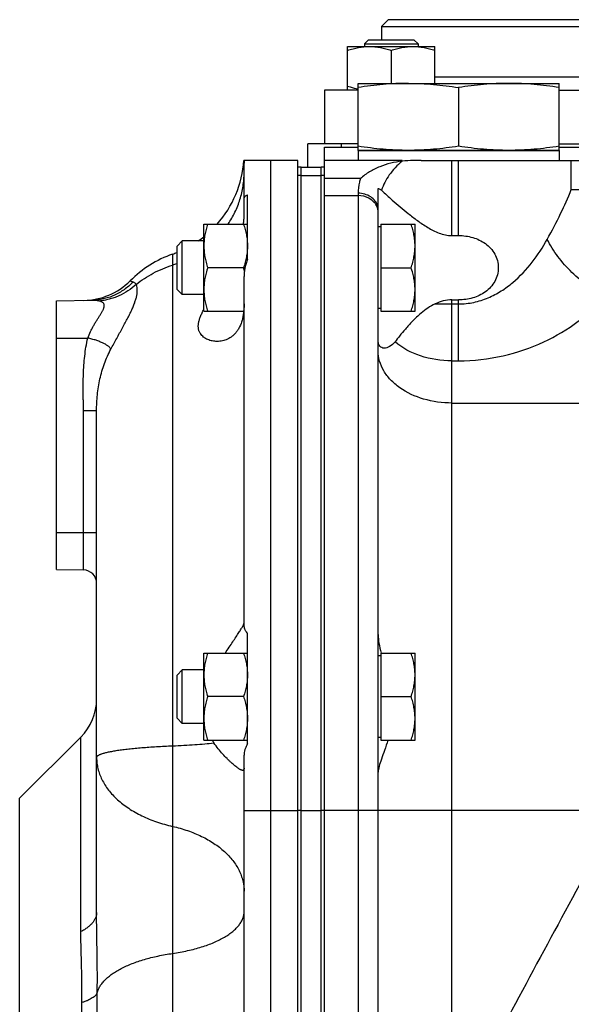
# Model space of a CAD drawing. Units: millimetres. Extents: x -797 to 1426, y -374 to 688.
# Drawn here: x 904 to 986, y 152 to 299 of the extents above; entities that cross this region are included whole.
import ezdxf

# ---------------------------------------------------------------- set-up
doc = ezdxf.new("R2010")
doc.units = ezdxf.units.MM
doc.header["$LTSCALE"] = 19.36
doc.linetypes.add('CENTER', pattern=[0.6, 0.375, -0.075, 0.075, -0.075])
doc.layers.get('0').update_dxf_attribs({"linetype": 'CONTINUOUS'})
doc.layers.add('3_ALL_AXES', color=7, linetype='CONTINUOUS')

msp = doc.modelspace()

# ---------------------------------------------------------------- linework, layer by layer
at = {"color": 7, "linetype": 'CONTINUOUS'}
for p, q in [((958.49, 298.63), (957.49, 297.63)), ((1019.49, 298.63), (958.49, 298.63)), ((957.49, 297.63), (1020.49, 297.63)), ((957.49, 297.63), (957.49, 295.63)), ((955.56, 295.63), (954.93, 295.01)), ((955.56, 295.63), (962.31, 295.63)), ((962.31, 295.63), (962.93, 295.01)), ((952.43, 294.63), (965.43, 294.63)), ((952.43, 288.13), (952.43, 294.63)), ((954.93, 295.01), (962.93, 295.01)), ((954.93, 295.01), (954.93, 294.63)), ((958.93, 294.05), (958.93, 289.13)), ((962.93, 295.01), (962.93, 294.63)), ((965.43, 289.13), (965.43, 294.63)), ((953.99, 288.13), (948.99, 288.13)), ((948.99, 288.13), (948.99, 280.13)), ((953.99, 289.13), (983.99, 289.13)), ((953.99, 279.13), (953.99, 289.13)), ((968.99, 288.51), (968.99, 279.75)), ((983.99, 279.13), (983.99, 289.13)), ((983.99, 288.13), (1028.99, 288.13)), ((953.99, 280.13), (948.99, 280.13)), ((948.99, 279.63), (953.99, 279.63)), ((948.99, 42.63), (948.99, 279.63)), ((951.49, 280.13), (951.49, 279.63)), ((953.99, 279.13), (983.99, 279.13)), ((983.99, 280.13), (1028.99, 280.13)), ((983.99, 279.63), (1028.99, 279.63)), ((944.99, 277.63), (936.95, 277.63)), ((936.99, 277.63), (936.99, 277.21)), ((944.99, 42.63), (944.99, 277.63)), ((945.49, 276.63), (948.49, 276.63)), ((948.49, 28.63), (948.49, 276.63)), ((960.56, 277.63), (948.99, 277.63)), ((963.39, 277.63), (1029.99, 277.63)), ((956.99, 43.13), (956.99, 273.45)), ((956.99, 270.28), (956.99, 270.3)), ((930.99, 268.13), (937.49, 268.13)), ((930.99, 255.13), (930.99, 268.13)), ((957.39, 267.73), (956.99, 267.73)), ((957.39, 268.13), (962.49, 268.13)), ((957.39, 268.13), (957.39, 255.13)), ((962.49, 255.13), (962.49, 268.13)), ((967.99, 266.43), (968.99, 266.43)), ((927.75, 265.63), (926.99, 264.86)), ((926.99, 258.4), (926.99, 264.86)), ((930.99, 265.63), (927.75, 265.63)), ((927.75, 257.63), (927.75, 265.63)), ((936.9, 261.63), (931.57, 261.63)), ((957.39, 261.63), (961.9, 261.63)), ((927.75, 257.63), (926.99, 258.4)), ((930.99, 257.63), (927.75, 257.63)), ((908.99, 256.67), (914.31, 256.76)), ((908.99, 216.6), (908.99, 256.67)), ((967.99, 256.83), (968.99, 256.83)), ((930.99, 255.13), (936.93, 255.13)), ((957.39, 255.53), (956.99, 255.53)), ((957.39, 255.13), (962.49, 255.13)), ((914.99, 165.44), (914.99, 240.26)), ((908.99, 216.6), (913.02, 216.53)), ((930.99, 204.13), (937.49, 204.13)), ((930.99, 191.13), (930.99, 204.13)), ((957.39, 203.73), (956.99, 203.73)), ((957.39, 204.13), (962.49, 204.13)), ((957.39, 204.13), (957.39, 191.13)), ((962.49, 191.13), (962.49, 204.13)), ((927.75, 201.63), (926.99, 200.86)), ((930.99, 201.63), (927.75, 201.63)), ((927.75, 193.63), (927.75, 201.63)), ((926.99, 194.4), (926.99, 200.86)), ((936.9, 197.63), (931.57, 197.63)), ((957.39, 197.63), (961.9, 197.63)), ((927.75, 193.63), (926.99, 194.4)), ((930.99, 193.63), (927.75, 193.63)), ((903.51, 182.47), (912.64, 191.6)), ((930.99, 191.13), (937.49, 191.13)), ((957.39, 191.53), (956.99, 191.53)), ((957.39, 191.13), (962.49, 191.13)), ((936.99, 128.13), (936.99, 180.63))]:
    msp.add_line(p, q, dxfattribs=at)
at = {"color": 9, "linetype": 'CONTINUOUS'}
for p, q in [((965.43, 290.13), (1012.54, 290.13)), ((940.99, 42.63), (940.99, 277.63)), ((967.99, 266.43), (967.99, 277.63)), ((968.99, 266.43), (968.99, 277.63)), ((985.8, 273.28), (985.8, 277.63)), ((945.49, 275.4), (948.49, 275.4)), ((954.34, 274.92), (948.99, 274.92)), ((985.8, 273.28), (995.14, 273.28)), ((948.99, 272.38), (953.99, 272.38)), ((953.99, 272.74), (953.99, 42.63)), ((926.32, 263.66), (926.32, 43.6)), ((965.49, 256.22), (968.99, 256.22)), ((967.99, 133.21), (967.99, 256.83)), ((968.99, 247.74), (968.99, 256.83)), ((908.99, 251.13), (913.66, 251.13)), ((967.99, 247.74), (968.99, 247.74)), ((967.99, 241.44), (998.04, 241.44)), ((914.99, 240.26), (913.02, 240.26)), ((913.02, 222.13), (913.02, 240.26)), ((908.99, 222.13), (914.99, 222.13)), ((913.02, 216.53), (913.02, 222.13)), ((912.64, 162.57), (912.64, 191.6)), ((936.99, 180.63), (944.99, 180.63)), ((945.49, 180.63), (948.49, 180.63)), ((992.29, 180.63), (948.99, 180.63))]:
    msp.add_line(p, q, dxfattribs=at)
at = {"color": 7, "linetype": 'CENTER'}
for p in [(948.99, 280.13), (946.49, 276.63)]:
    msp.add_line(p, (946.49, 280.13), dxfattribs=at)
at = {"color": 3, "linetype": 'CONTINUOUS'}
msp.add_line((945.49, 28.63), (945.49, 276.63), dxfattribs=at)
at = {"color": 7, "linetype": 'CONTINUOUS'}
for centre, radius, start, end in [((920.99, 278.74), 16, 318.4475, 356.0122), ((963.37, 219.5), 58.13, 89.9825, 90.5), ((920.99, 278.74), 16, 304.9594, 308.6826), ((931.99, 247.63), 17, 109.4712, 134.961), ((920.99, 278.74), 16, 289.4712, 292.0248), ((923.25, 257.08), 14.39, 16.5578, 18.4455), ((912.91, 266.74), 10, 271, 314.961), ((922.72, 259.86), 14.95, 341.5635, 342.0568), ((912.99, 214.53), 2, 0, 89), ((906.99, 197.26), 8, 315, 360)]:
    msp.add_arc(centre, radius, start, end, dxfattribs=at)
at = {"color": 9, "linetype": 'CONTINUOUS'}
for centre, radius, start, end in [((940.19, 277.21), 3.21, 172.4104, 179.9956), ((954.79, 269.87), 2.2, 21.6491, 28.561), ((954.87, 269.9), 2.12, 14.5389, 21.621), ((954.92, 270.27), 2.07, 7.3618, 14.5352), ((954.97, 270.28), 2.01, 0.0218, 7.3574), ((921.1, 278.18), 16.97, 287.9127, 290.2949)]:
    msp.add_arc(centre, radius, start, end, dxfattribs=at)
at = {"color": 7, "linetype": 'CONTINUOUS'}
for points, knots in [([(952.43, 294.05), (952.7, 294.14), (953.23, 294.3), (954.04, 294.49), (954.86, 294.6), (955.41, 294.63), (955.68, 294.63)], [0, 0, 0, 0, 0.251421, 0.501754, 0.751153, 1, 1, 1, 1]), ([(955.68, 294.63), (955.96, 294.63), (956.51, 294.6), (957.33, 294.49), (958.14, 294.3), (958.67, 294.14), (958.93, 294.05)], [0, 0, 0, 0, 0.248845, 0.498243, 0.748577, 1, 1, 1, 1]), ([(958.93, 294.05), (959.2, 294.14), (959.73, 294.3), (960.54, 294.49), (961.36, 294.6), (961.91, 294.63), (962.18, 294.63)], [0, 0, 0, 0, 0.251421, 0.501754, 0.751153, 1, 1, 1, 1]), ([(962.18, 294.63), (962.46, 294.63), (963.01, 294.6), (963.83, 294.49), (964.64, 294.3), (965.17, 294.14), (965.43, 294.05)], [0, 0, 0, 0, 0.248845, 0.498243, 0.748577, 1, 1, 1, 1]), ([(952.43, 288.71), (952.56, 288.67), (953.07, 288.51), (953.59, 288.37), (953.99, 288.3)], [0, 0, 0, 0, 0.250851, 1, 1, 1, 1]), ([(961.49, 289.13), (960.86, 289.13), (959.6, 289.1), (957.72, 288.98), (955.85, 288.78), (954.61, 288.6), (953.99, 288.51)], [0, 0, 0, 0, 0.249741, 0.499601, 0.749671, 1, 1, 1, 1]), ([(961.49, 289.13), (962.11, 289.13), (963.37, 289.1), (965.25, 288.98), (967.12, 288.78), (968.36, 288.6), (968.99, 288.51)], [0, 0, 0, 0, 0.249741, 0.499601, 0.749671, 1, 1, 1, 1]), ([(976.49, 289.13), (975.86, 289.13), (974.6, 289.1), (972.72, 288.98), (970.85, 288.78), (969.61, 288.6), (968.99, 288.51)], [0, 0, 0, 0, 0.249741, 0.499601, 0.749671, 1, 1, 1, 1]), ([(983.99, 288.51), (983.36, 288.6), (982.12, 288.78), (980.25, 288.98), (978.37, 289.1), (977.11, 289.13), (976.49, 289.13)], [0, 0, 0, 0, 0.250329, 0.500399, 0.750259, 1, 1, 1, 1]), ([(961.49, 279.13), (960.86, 279.13), (959.6, 279.16), (957.72, 279.28), (955.85, 279.48), (954.61, 279.66), (953.99, 279.75)], [0, 0, 0, 0, 0.249741, 0.499601, 0.749671, 1, 1, 1, 1]), ([(968.99, 279.75), (968.36, 279.66), (967.12, 279.48), (965.25, 279.28), (963.37, 279.16), (962.11, 279.13), (961.49, 279.13)], [0, 0, 0, 0, 0.250329, 0.500399, 0.750259, 1, 1, 1, 1]), ([(976.49, 279.13), (975.86, 279.13), (974.6, 279.16), (972.72, 279.28), (970.85, 279.48), (969.61, 279.66), (968.99, 279.75)], [0, 0, 0, 0, 0.249741, 0.499601, 0.749671, 1, 1, 1, 1]), ([(983.99, 279.75), (983.36, 279.66), (982.12, 279.48), (980.25, 279.28), (978.37, 279.16), (977.11, 279.13), (976.49, 279.13)], [0, 0, 0, 0, 0.250329, 0.500399, 0.750259, 1, 1, 1, 1]), ([(960.56, 277.51), (959.42, 277.38), (957.73, 276.99), (955.68, 275.98), (954.76, 275.3), (954.34, 274.92)], [0, 0, 0, 0, 0.502486, 0.749567, 1, 1, 1, 1]), ([(962.86, 277.63), (962.66, 277.63), (961.89, 277.61), (961.12, 277.58), (960.56, 277.51)], [0, 0, 0, 0, 0.266356, 1, 1, 1, 1]), ([(956.99, 273.45), (957.03, 273.43), (957.21, 273.37), (957.38, 273.27), (957.48, 273.18)], [0, 0, 0, 0, 0.273268, 1, 1, 1, 1]), ([(957.48, 273.18), (958.01, 272.69), (959.32, 271.52), (961.1, 270), (962.86, 268.63), (964.11, 267.77), (965.2, 267.16), (966.07, 266.77), (967.01, 266.5), (967.66, 266.43), (967.99, 266.43)], [0, 0, 0, 0, 0.171127, 0.41461, 0.552311, 0.696924, 0.771268, 0.846754, 0.923122, 1, 1, 1, 1]), ([(931.57, 268.13), (931.48, 267.87), (931.32, 267.34), (931.13, 266.53), (931.01, 265.71), (930.99, 265.16), (930.99, 264.88)], [0, 0, 0, 0, 0.251421, 0.501754, 0.751153, 1, 1, 1, 1]), ([(936.9, 268.13), (936.99, 267.87), (937.15, 267.34), (937.34, 266.53), (937.46, 265.71), (937.49, 265.16), (937.49, 264.88)], [0, 0, 0, 0, 0.251421, 0.501754, 0.751153, 1, 1, 1, 1]), ([(962.49, 264.88), (962.49, 265.16), (962.46, 265.71), (962.34, 266.53), (962.15, 267.34), (961.99, 267.87), (961.9, 268.13)], [0, 0, 0, 0, 0.248845, 0.498243, 0.748577, 1, 1, 1, 1]), ([(968.99, 266.43), (969.69, 266.43), (971.11, 266.24), (973.06, 265.34), (974.53, 263.75), (975.09, 261.63), (974.53, 259.51), (973.06, 257.92), (971.11, 257.02), (969.69, 256.83), (968.99, 256.83)], [0, 0, 0, 0, 0.126193, 0.250954, 0.374893, 0.5, 0.625107, 0.749046, 0.873807, 1, 1, 1, 1]), ([(930.99, 264.88), (930.99, 264.61), (931.01, 264.05), (931.13, 263.23), (931.32, 262.43), (931.48, 261.89), (931.57, 261.63)], [0, 0, 0, 0, 0.248845, 0.498243, 0.748577, 1, 1, 1, 1]), ([(937.49, 264.88), (937.49, 264.61), (937.46, 264.05), (937.34, 263.23), (937.15, 262.43), (936.99, 261.89), (936.9, 261.63)], [0, 0, 0, 0, 0.248845, 0.498243, 0.748577, 1, 1, 1, 1]), ([(961.9, 261.63), (961.99, 261.89), (962.15, 262.43), (962.34, 263.23), (962.46, 264.05), (962.49, 264.61), (962.49, 264.88)], [0, 0, 0, 0, 0.251421, 0.501754, 0.751153, 1, 1, 1, 1]), ([(931.57, 261.63), (931.48, 261.37), (931.32, 260.84), (931.13, 260.03), (931.01, 259.21), (930.99, 258.66), (930.99, 258.38)], [0, 0, 0, 0, 0.251421, 0.501754, 0.751153, 1, 1, 1, 1]), ([(962.49, 258.38), (962.49, 258.66), (962.46, 259.21), (962.34, 260.03), (962.15, 260.84), (961.99, 261.37), (961.9, 261.63)], [0, 0, 0, 0, 0.248845, 0.498243, 0.748577, 1, 1, 1, 1]), ([(930.99, 258.38), (930.99, 258.11), (931.01, 257.55), (931.13, 256.73), (931.32, 255.93), (931.48, 255.39), (931.57, 255.13)], [0, 0, 0, 0, 0.248845, 0.498243, 0.748577, 1, 1, 1, 1]), ([(961.9, 255.13), (961.99, 255.39), (962.15, 255.93), (962.34, 256.73), (962.46, 257.55), (962.49, 258.11), (962.49, 258.38)], [0, 0, 0, 0, 0.251421, 0.501754, 0.751153, 1, 1, 1, 1]), ([(965.49, 256.22), (964.73, 255.87), (963.54, 255.06), (962.12, 253.71), (961.08, 252.54), (960.23, 251.5), (959.72, 250.85), (959.5, 250.57)], [0, 0, 0, 0, 0.302883, 0.513915, 0.704412, 0.868355, 1, 1, 1, 1]), ([(967.99, 256.83), (967.55, 256.83), (966.69, 256.71), (965.88, 256.4), (965.49, 256.22)], [0, 0, 0, 0, 0.502797, 1, 1, 1, 1]), ([(957.89, 249.63), (957.77, 249.63), (957.52, 249.67), (957.21, 249.9), (957.02, 250.28), (956.99, 250.58), (956.99, 250.75)], [0, 0, 0, 0, 0.226965, 0.446182, 0.692614, 1, 1, 1, 1]), ([(959.5, 250.57), (959.27, 250.29), (958.8, 249.86), (958.17, 249.63), (957.89, 249.63)], [0, 0, 0, 0, 0.56203, 1, 1, 1, 1]), ([(956.99, 206.9), (956.99, 206.47), (957.09, 205.53), (957.3, 204.63), (957.43, 204.14)], [0, 0, 0, 0, 0.463956, 1, 1, 1, 1]), ([(931.57, 204.13), (931.48, 203.87), (931.32, 203.34), (931.13, 202.53), (931.01, 201.71), (930.99, 201.16), (930.99, 200.88)], [0, 0, 0, 0, 0.251421, 0.501754, 0.751153, 1, 1, 1, 1]), ([(936.9, 204.13), (936.99, 203.87), (937.15, 203.34), (937.34, 202.53), (937.46, 201.71), (937.49, 201.16), (937.49, 200.88)], [0, 0, 0, 0, 0.251421, 0.501754, 0.751153, 1, 1, 1, 1]), ([(962.49, 200.88), (962.49, 201.16), (962.46, 201.71), (962.34, 202.53), (962.15, 203.34), (961.99, 203.87), (961.9, 204.13)], [0, 0, 0, 0, 0.248845, 0.498243, 0.748577, 1, 1, 1, 1]), ([(930.99, 200.88), (930.99, 200.61), (931.01, 200.05), (931.13, 199.23), (931.32, 198.43), (931.48, 197.89), (931.57, 197.63)], [0, 0, 0, 0, 0.248845, 0.498243, 0.748577, 1, 1, 1, 1]), ([(937.49, 200.88), (937.49, 200.61), (937.46, 200.05), (937.34, 199.23), (937.15, 198.43), (936.99, 197.89), (936.9, 197.63)], [0, 0, 0, 0, 0.248845, 0.498243, 0.748577, 1, 1, 1, 1]), ([(961.9, 197.63), (961.99, 197.89), (962.15, 198.43), (962.34, 199.23), (962.46, 200.05), (962.49, 200.61), (962.49, 200.88)], [0, 0, 0, 0, 0.251421, 0.501754, 0.751153, 1, 1, 1, 1]), ([(931.57, 197.63), (931.48, 197.37), (931.32, 196.84), (931.13, 196.03), (931.01, 195.21), (930.99, 194.66), (930.99, 194.38)], [0, 0, 0, 0, 0.251421, 0.501754, 0.751153, 1, 1, 1, 1]), ([(936.9, 197.63), (936.99, 197.37), (937.15, 196.84), (937.34, 196.03), (937.46, 195.21), (937.49, 194.66), (937.49, 194.38)], [0, 0, 0, 0, 0.251421, 0.501754, 0.751153, 1, 1, 1, 1]), ([(962.49, 194.38), (962.49, 194.66), (962.46, 195.21), (962.34, 196.03), (962.15, 196.84), (961.99, 197.37), (961.9, 197.63)], [0, 0, 0, 0, 0.248845, 0.498243, 0.748577, 1, 1, 1, 1]), ([(930.99, 194.38), (930.99, 194.11), (931.01, 193.55), (931.13, 192.73), (931.32, 191.93), (931.48, 191.39), (931.57, 191.13)], [0, 0, 0, 0, 0.248845, 0.498243, 0.748577, 1, 1, 1, 1]), ([(937.49, 194.38), (937.49, 194.11), (937.46, 193.55), (937.34, 192.73), (937.15, 191.93), (936.99, 191.39), (936.9, 191.13)], [0, 0, 0, 0, 0.248845, 0.498243, 0.748577, 1, 1, 1, 1]), ([(961.9, 191.13), (961.99, 191.39), (962.15, 191.93), (962.34, 192.73), (962.46, 193.55), (962.49, 194.11), (962.49, 194.38)], [0, 0, 0, 0, 0.251421, 0.501754, 0.751153, 1, 1, 1, 1]), ([(958.45, 191.13), (958.29, 190.62), (957.97, 189.67), (957.49, 188.38), (957.17, 187.43), (957.02, 186.79), (956.99, 186.51), (956.99, 186.38)], [0, 0, 0, 0, 0.319921, 0.600579, 0.830831, 0.923506, 1, 1, 1, 1])]:
    msp.add_open_spline(points, degree=3, knots=knots, dxfattribs=at)
at = {"color": 9, "linetype": 'CONTINUOUS'}
for points, knots in [([(960.56, 277.51), (959.83, 276.92), (958.59, 275.6), (957.76, 273.99), (957.48, 273.18)], [0, 0, 0, 0, 0.521879, 1, 1, 1, 1]), ([(934.6, 268.13), (934.79, 268.42), (935.16, 269), (935.64, 269.91), (936.05, 270.85), (936.39, 271.82), (936.65, 272.8), (936.85, 273.8), (936.96, 274.81), (936.99, 275.48), (936.99, 275.82)], [0, 0, 0, 0, 0.1268, 0.252921, 0.378433, 0.503414, 0.627957, 0.752163, 0.876139, 1, 1, 1, 1]), ([(954.34, 274.92), (954.28, 274.74), (954.08, 274.03), (953.99, 273.29), (953.99, 272.74)], [0, 0, 0, 0, 0.254015, 1, 1, 1, 1]), ([(982.21, 265.86), (982.91, 267.13), (984.18, 269.56), (985.32, 272.07), (985.8, 273.28)], [0, 0, 0, 0, 0.524718, 1, 1, 1, 1]), ([(956.92, 270.79), (956.85, 271.07), (956.58, 271.62), (955.88, 272.25), (954.99, 272.65), (954.32, 272.74), (953.99, 272.74)], [0, 0, 0, 0, 0.228575, 0.472151, 0.731283, 1, 1, 1, 1]), ([(956.73, 270.92), (956.61, 271.14), (956.28, 271.55), (955.39, 272.18), (954.55, 272.38), (953.99, 272.38)], [0, 0, 0, 0, 0.232967, 0.479622, 1, 1, 1, 1]), ([(968.99, 256.22), (969.74, 256.22), (971.26, 256.38), (973.4, 257.07), (975.36, 258.1), (977.65, 259.8), (980.04, 262.35), (981.55, 264.68), (982.21, 265.86)], [0, 0, 0, 0, 0.132846, 0.263892, 0.392241, 0.517829, 0.761968, 1, 1, 1, 1]), ([(991.02, 257.38), (990.09, 257.81), (988.28, 258.86), (985.84, 260.87), (983.76, 263.21), (982.65, 264.97), (982.21, 265.86)], [0, 0, 0, 0, 0.246416, 0.502964, 0.757972, 1, 1, 1, 1]), ([(920.88, 259.14), (921.28, 259.46), (922.11, 260.05), (923.44, 260.84), (924.85, 261.5), (925.82, 261.87), (926.32, 262.03)], [0, 0, 0, 0, 0.24734, 0.496573, 0.747534, 1, 1, 1, 1]), ([(920.41, 259.48), (920.21, 259.27), (919.78, 258.87), (919.09, 258.34), (918.36, 257.87), (917.59, 257.48), (916.79, 257.17), (915.98, 256.95), (915.15, 256.8), (914.59, 256.76), (914.31, 256.76)], [0, 0, 0, 0, 0.128241, 0.255688, 0.382231, 0.507793, 0.632333, 0.755849, 0.878379, 1, 1, 1, 1]), ([(920.88, 259.14), (920.5, 258.79), (919.68, 258.14), (918.54, 257.51), (917.58, 257.13), (916.85, 256.9), (916.11, 256.74), (915.61, 256.68), (915.36, 256.66)], [0, 0, 0, 0, 0.253508, 0.505742, 0.630916, 0.755123, 0.878196, 1, 1, 1, 1]), ([(917.11, 249.48), (917.4, 250.02), (917.83, 250.82), (918.42, 251.88), (918.85, 252.66), (919.27, 253.41), (919.65, 254.13), (919.99, 254.82), (920.3, 255.47), (920.56, 256.08), (920.76, 256.66), (920.92, 257.18), (921.02, 257.67), (921.06, 258.1), (921.05, 258.49), (920.99, 258.84), (920.92, 259.05), (920.88, 259.14)], [0, 0, 0, 0, 0.173132, 0.259084, 0.343042, 0.424055, 0.501336, 0.574246, 0.642281, 0.705068, 0.762381, 0.814152, 0.860491, 0.901695, 0.938238, 0.970753, 1, 1, 1, 1]), ([(920.41, 259.48), (920.38, 259.49), (920.31, 259.51), (920.23, 259.54), (920.17, 259.56), (920.13, 259.58), (920.1, 259.59), (920.07, 259.6), (920.05, 259.62), (920.03, 259.63), (920.01, 259.64), (920, 259.64), (919.99, 259.65), (919.99, 259.65), (919.98, 259.65), (919.98, 259.66), (919.98, 259.66), (919.98, 259.66), (919.97, 259.66), (919.97, 259.66), (919.97, 259.66), (919.97, 259.66), (919.97, 259.66), (919.97, 259.66)], [0, 0, 0, 0, 0.244974, 0.452374, 0.5426, 0.624139, 0.697198, 0.761969, 0.81863, 0.867345, 0.908262, 0.941512, 0.955301, 0.967216, 0.977271, 0.985476, 0.991842, 0.994339, 0.996379, 0.997965, 0.999096, 0.999774, 1, 1, 1, 1]), ([(920.88, 259.14), (920.85, 259.18), (920.78, 259.27), (920.67, 259.37), (920.54, 259.44), (920.46, 259.47), (920.41, 259.48)], [0, 0, 0, 0, 0.27946, 0.534962, 0.773275, 1, 1, 1, 1]), ([(968.99, 247.74), (971.21, 247.74), (975.59, 248.23), (981.66, 250.31), (986.85, 253.4), (989.75, 256.01), (991.02, 257.38)], [0, 0, 0, 0, 0.270681, 0.530009, 0.772919, 1, 1, 1, 1]), ([(913.66, 251.13), (913.78, 251.46), (913.99, 251.94), (914.31, 252.56), (914.55, 253.01), (914.8, 253.44), (915.06, 253.85), (915.31, 254.25), (915.52, 254.57), (915.67, 254.82), (915.78, 255), (915.88, 255.17), (915.97, 255.34), (916.04, 255.51), (916.09, 255.67), (916.13, 255.82), (916.14, 255.96), (916.13, 256.1), (916.09, 256.22), (916.02, 256.33), (915.92, 256.42), (915.81, 256.5), (915.67, 256.56), (915.52, 256.62), (915.42, 256.64), (915.36, 256.66)], [0, 0, 0, 0, 0.159586, 0.238311, 0.315808, 0.391733, 0.465722, 0.537332, 0.605964, 0.638908, 0.670755, 0.701339, 0.730465, 0.757922, 0.783514, 0.807116, 0.828773, 0.848819, 0.867926, 0.886978, 0.906788, 0.92788, 0.950467, 0.974545, 1, 1, 1, 1]), ([(915.36, 256.66), (915.28, 256.68), (915.11, 256.71), (914.76, 256.75), (914.49, 256.76), (914.31, 256.76)], [0, 0, 0, 0, 0.242721, 0.48882, 1, 1, 1, 1]), ([(913.02, 240.26), (913.02, 240.32), (913.02, 240.43), (913.02, 240.66), (913.02, 241.06), (913.01, 241.63), (913, 242.31), (913, 243.22), (912.99, 244.36), (913.02, 245.72), (913.09, 247.08), (913.21, 248.44), (913.39, 249.79), (913.56, 250.69), (913.66, 251.13)], [0, 0, 0, 0, 0.015626, 0.031252, 0.062503, 0.125006, 0.187509, 0.250012, 0.375017, 0.50002, 0.62502, 0.750016, 0.87501, 1, 1, 1, 1]), ([(917.11, 249.48), (917.1, 249.52), (917.05, 249.59), (916.97, 249.7), (916.86, 249.81), (916.73, 249.92), (916.57, 250.04), (916.39, 250.15), (916.18, 250.26), (915.88, 250.42), (915.45, 250.6), (914.99, 250.77), (914.6, 250.89), (914.19, 251.01), (913.87, 251.08), (913.66, 251.13)], [0, 0, 0, 0, 0.030413, 0.065274, 0.105025, 0.149851, 0.199754, 0.254611, 0.314203, 0.378238, 0.518166, 0.671079, 0.751215, 0.83311, 1, 1, 1, 1]), ([(967.99, 247.74), (966.4, 247.74), (963.36, 248.19), (960.59, 249.63), (959.5, 250.57)], [0, 0, 0, 0, 0.523072, 1, 1, 1, 1]), ([(914.99, 240.26), (914.99, 240.67), (915, 241.47), (915.09, 242.67), (915.24, 243.86), (915.47, 245.03), (915.77, 246.19), (916.14, 247.32), (916.58, 248.42), (916.93, 249.13), (917.11, 249.48)], [0, 0, 0, 0, 0.125917, 0.2518, 0.377375, 0.502535, 0.627287, 0.751707, 0.875905, 1, 1, 1, 1]), ([(967.99, 241.44), (966.57, 241.44), (963.82, 241.81), (960.72, 243.21), (958.82, 244.83), (957.78, 246.18), (957.13, 247.66), (956.99, 248.71), (956.99, 249.22)], [0, 0, 0, 0, 0.287057, 0.553568, 0.675503, 0.789326, 0.896553, 1, 1, 1, 1]), ([(914.99, 188.56), (914.99, 188.57), (914.99, 188.59), (915, 188.64), (915.04, 188.7), (915.1, 188.77), (915.19, 188.84), (915.3, 188.91), (915.44, 188.98), (915.6, 189.05), (915.79, 189.12), (916, 189.19), (916.23, 189.25), (916.49, 189.32), (916.88, 189.4), (917.42, 189.51), (918.13, 189.63), (918.93, 189.74), (919.8, 189.84), (920.74, 189.94), (921.75, 190.03), (922.82, 190.11), (924.35, 190.21), (925.52, 190.26), (926.32, 190.3)], [0, 0, 0, 0, 0.00306, 0.006213, 0.013108, 0.021226, 0.030887, 0.042273, 0.055487, 0.070587, 0.087602, 0.106541, 0.127403, 0.150176, 0.174841, 0.229741, 0.29185, 0.360848, 0.43636, 0.517965, 0.605202, 0.69757, 0.794538, 1, 1, 1, 1]), ([(914.99, 188.56), (914.99, 188.28), (915.02, 187.71), (915.17, 186.88), (915.42, 186.05), (915.77, 185.24), (916.22, 184.45), (916.76, 183.68), (917.39, 182.94), (918.1, 182.24), (918.9, 181.58), (919.78, 180.95), (920.72, 180.37), (921.73, 179.84), (922.81, 179.36), (924.32, 178.79), (925.51, 178.46), (926.32, 178.27)], [0, 0, 0, 0, 0.051009, 0.102445, 0.154715, 0.208187, 0.263179, 0.319948, 0.378688, 0.439531, 0.502546, 0.56775, 0.635106, 0.704534, 0.775913, 0.849087, 1, 1, 1, 1]), ([(926.32, 178.27), (927.08, 178.1), (928.2, 177.79), (929.62, 177.25), (930.63, 176.8), (931.59, 176.3), (932.48, 175.75), (933.3, 175.17), (934.05, 174.54), (934.72, 173.88), (935.32, 173.19), (935.82, 172.47), (936.24, 171.72), (936.57, 170.96), (936.81, 170.18), (936.95, 169.39), (936.99, 168.86), (936.99, 168.6)], [0, 0, 0, 0, 0.150913, 0.224087, 0.295466, 0.364894, 0.43225, 0.497454, 0.560469, 0.621312, 0.680052, 0.736821, 0.791813, 0.845285, 0.897555, 0.948991, 1, 1, 1, 1]), ([(990.19, 175.48), (984.58, 164.94), (976.83, 151.04), (969.71, 136.8), (967.99, 133.21)], [0, 0, 0, 0, 0.750001, 1, 1, 1, 1]), ([(914.99, 165.44), (914.99, 165.38), (914.98, 165.24), (914.95, 165.04), (914.9, 164.85), (914.81, 164.58), (914.65, 164.25), (914.38, 163.87), (914.04, 163.51), (913.63, 163.17), (913.16, 162.85), (912.82, 162.66), (912.64, 162.57)], [0, 0, 0, 0, 0.051236, 0.102825, 0.155109, 0.208411, 0.319121, 0.437017, 0.563468, 0.699292, 0.844825, 1, 1, 1, 1]), ([(915.09, 153.48), (915.09, 153.98), (915.1, 154.99), (915.1, 156.49), (915.08, 157.99), (915.06, 159.48), (915.04, 160.98), (915, 162.96), (914.99, 164.45), (914.99, 165.44)], [0, 0, 0, 0, 0.125798, 0.251345, 0.37664, 0.501692, 0.626522, 0.751157, 1, 1, 1, 1]), ([(926.32, 159.32), (926.7, 159.38), (927.45, 159.5), (928.56, 159.73), (929.62, 159.98), (930.63, 160.27), (931.58, 160.59), (932.47, 160.94), (933.29, 161.32), (934.04, 161.72), (934.71, 162.15), (935.3, 162.59), (935.81, 163.05), (936.23, 163.53), (936.57, 164.02), (936.77, 164.45), (936.88, 164.79), (936.94, 165.04), (936.98, 165.3), (936.99, 165.47), (936.99, 165.55)], [0, 0, 0, 0, 0.087955, 0.173539, 0.256366, 0.336083, 0.41237, 0.484949, 0.553592, 0.618132, 0.678474, 0.734612, 0.78665, 0.834827, 0.879549, 0.92141, 0.941528, 0.961246, 0.980692, 1, 1, 1, 1]), ([(912.8, 151.99), (912.8, 152.46), (912.81, 153.37), (912.8, 154.74), (912.78, 156.09), (912.75, 157.42), (912.71, 158.73), (912.67, 160.44), (912.64, 161.72), (912.64, 162.57)], [0, 0, 0, 0, 0.130956, 0.260188, 0.387568, 0.513086, 0.636851, 0.759071, 1, 1, 1, 1]), ([(915.09, 153.48), (915.13, 153.65), (915.25, 153.98), (915.51, 154.46), (915.85, 154.94), (916.27, 155.4), (916.77, 155.85), (917.33, 156.28), (917.97, 156.69), (918.68, 157.08), (919.45, 157.46), (920.29, 157.81), (921.18, 158.13), (922.12, 158.43), (923.11, 158.7), (924.51, 159.03), (925.59, 159.22), (926.32, 159.32)], [0, 0, 0, 0, 0.039053, 0.080182, 0.123975, 0.170874, 0.221181, 0.275085, 0.332673, 0.393952, 0.458861, 0.527284, 0.599057, 0.673979, 0.751813, 0.832294, 1, 1, 1, 1]), ([(1014.34, 158.41), (1011.56, 154.96), (1000.52, 141.18), (989.48, 127.39), (980.86, 117.35)], [0, 0, 0, 0, 0.250398, 1, 1, 1, 1]), ([(915.09, 153.48), (915.06, 153.41), (914.99, 153.26), (914.83, 153.05), (914.61, 152.85), (914.34, 152.66), (914.02, 152.48), (913.66, 152.3), (913.24, 152.14), (912.95, 152.04), (912.8, 151.99)], [0, 0, 0, 0, 0.083032, 0.175323, 0.279231, 0.396141, 0.526711, 0.671084, 0.82902, 1, 1, 1, 1]), ([(914.99, 128.13), (914.99, 132.42), (915, 138.82), (915.04, 147.27), (915.07, 151.43), (915.09, 153.48)], [0, 0, 0, 0, 0.507804, 0.757106, 1, 1, 1, 1]), ([(912.65, 128.52), (912.65, 130.51), (912.66, 134.47), (912.69, 140.38), (912.73, 146.22), (912.77, 150.08), (912.8, 151.99)], [0, 0, 0, 0, 0.253452, 0.506211, 0.755844, 1, 1, 1, 1])]:
    msp.add_open_spline(points, degree=3, knots=knots, dxfattribs=at)
msp.add_open_spline([(956.99, 269.92), (956.99, 270.09), (956.96, 270.26), (956.92, 270.43)], degree=3, dxfattribs=at)
at = {"layer": '3_ALL_AXES', "color": 7, "linetype": 'CONTINUOUS'}
for p, q in [((948.99, 288.13), (948.99, 280.13)), ((983.99, 279.13), (953.99, 279.13)), ((953.99, 279.13), (953.99, 277.63)), ((983.99, 279.13), (983.99, 277.63)), ((936.99, 269.47), (936.99, 277.21)), ((945.49, 276.63), (944.99, 276.63)), ((945.49, 70.5), (945.49, 276.63)), ((948.99, 276.63), (948.49, 276.63)), ((948.49, 70.5), (948.49, 276.63)), ((944.99, 44.34), (944.99, 275.44)), ((937.49, 262.9), (937.49, 272.51)), ((948.99, 44.13), (948.99, 272.38)), ((936.89, 268.13), (936.89, 268.14)), ((936.89, 268.13), (936.89, 268.13)), ((936.99, 208.07), (936.99, 260.3)), ((937.49, 190.63), (937.49, 207.03)), ((903.51, 182.47), (912.64, 191.6)), ((936.99, 180.63), (936.99, 188.89))]:
    msp.add_line(p, q, dxfattribs=at)
at = {"layer": '3_ALL_AXES', "color": 9, "linetype": 'CONTINUOUS'}
for p, q in [((945.49, 275.4), (944.99, 275.4)), ((948.99, 275.4), (948.49, 275.4)), ((903.51, 82.79), (903.51, 182.47)), ((945.49, 180.63), (944.99, 180.63)), ((948.99, 180.63), (948.49, 180.63))]:
    msp.add_line(p, q, dxfattribs=at)
at = {"layer": '3_ALL_AXES', "color": 7, "linetype": 'CONTINUOUS'}
msp.add_arc((944.49, 198.78), 14.45, 211.9413, 213.8549, dxfattribs=at)
for points, knots in [([(936.99, 271.82), (936.99, 271.86), (936.99, 271.94), (937.02, 272.05), (937.06, 272.16), (937.12, 272.25), (937.19, 272.33), (937.31, 272.43), (937.41, 272.48), (937.49, 272.51)], [0, 0, 0, 0, 0.133464, 0.259194, 0.379976, 0.498635, 0.617845, 0.739971, 1, 1, 1, 1]), ([(936.89, 268.14), (936.92, 268.37), (936.97, 268.81), (936.99, 269.26), (936.99, 269.47)], [0, 0, 0, 0, 0.517793, 1, 1, 1, 1]), ([(937.49, 262.9), (937.41, 262.69), (937.27, 262.27), (937.11, 261.62), (937.01, 260.96), (936.99, 260.52), (936.99, 260.3)], [0, 0, 0, 0, 0.249704, 0.500146, 0.750546, 1, 1, 1, 1]), ([(936.99, 256.23), (936.99, 256.01), (936.97, 255.57), (936.92, 254.94), (936.83, 254.34), (936.66, 253.62), (936.42, 252.96), (936.09, 252.38), (935.82, 252), (935.53, 251.67), (935.21, 251.39), (934.87, 251.15), (934.51, 250.96), (934.14, 250.81), (933.63, 250.67), (933.23, 250.63), (932.97, 250.63)], [0, 0, 0, 0, 0.085977, 0.168118, 0.246205, 0.320156, 0.455919, 0.518438, 0.577892, 0.634789, 0.689657, 0.743006, 0.795291, 0.846895, 0.898114, 1, 1, 1, 1]), ([(932.97, 250.63), (932.73, 250.63), (932.36, 250.67), (931.9, 250.78), (931.56, 250.9), (931.29, 251.04), (931.09, 251.17), (930.9, 251.31), (930.67, 251.51), (930.49, 251.75), (930.37, 251.96), (930.29, 252.13), (930.23, 252.32), (930.19, 252.51), (930.16, 252.72), (930.16, 253.01), (930.19, 253.4), (930.31, 253.88), (930.49, 254.38), (930.72, 254.9), (930.89, 255.25), (930.99, 255.43)], [0, 0, 0, 0, 0.107536, 0.161281, 0.21488, 0.268281, 0.294925, 0.32154, 0.374788, 0.428562, 0.455952, 0.483865, 0.512483, 0.542001, 0.572607, 0.604469, 0.672387, 0.746297, 0.825987, 0.910815, 1, 1, 1, 1]), ([(934.19, 204.13), (934.38, 204.42), (934.75, 204.98), (935.29, 205.79), (935.7, 206.41), (936, 206.87), (936.2, 207.18), (936.38, 207.46), (936.54, 207.72), (936.67, 207.95), (936.78, 208.15), (936.86, 208.29), (936.91, 208.39), (936.94, 208.45), (936.96, 208.5), (936.97, 208.54), (936.98, 208.58), (936.99, 208.6), (936.99, 208.61)], [0, 0, 0, 0, 0.19776, 0.381334, 0.547579, 0.623114, 0.69298, 0.756715, 0.813873, 0.864038, 0.90684, 0.941978, 0.956603, 0.96924, 0.979881, 0.988531, 0.995215, 1, 1, 1, 1]), ([(936.99, 208.07), (936.99, 208.04), (936.99, 207.96), (937.02, 207.85), (937.06, 207.73), (937.12, 207.6), (937.19, 207.46), (937.31, 207.27), (937.41, 207.12), (937.49, 207.03)], [0, 0, 0, 0, 0.089604, 0.188549, 0.297784, 0.41765, 0.548116, 0.688932, 1, 1, 1, 1]), ([(936.77, 186.63), (936.75, 186.63), (936.71, 186.63), (936.64, 186.65), (936.57, 186.68), (936.49, 186.71), (936.41, 186.75), (936.28, 186.83), (936.1, 186.94), (935.87, 187.11), (935.62, 187.31), (935.35, 187.54), (935.07, 187.79), (934.77, 188.08), (934.33, 188.5), (933.78, 189.08), (933.11, 189.86), (932.69, 190.42), (932.48, 190.73)], [0, 0, 0, 0, 0.009776, 0.020965, 0.033713, 0.048104, 0.064176, 0.08194, 0.122495, 0.169557, 0.222779, 0.281741, 0.345995, 0.415083, 0.488558, 0.646982, 0.81826, 1, 1, 1, 1]), ([(937.49, 190.63), (937.41, 190.48), (937.27, 190.18), (937.11, 189.74), (937.01, 189.31), (936.99, 189.03), (936.99, 188.89)], [0, 0, 0, 0, 0.276287, 0.535793, 0.7771, 1, 1, 1, 1]), ([(936.99, 186.95), (936.99, 186.93), (936.98, 186.88), (936.97, 186.81), (936.96, 186.76), (936.94, 186.71), (936.9, 186.67), (936.87, 186.65), (936.82, 186.63), (936.79, 186.63), (936.77, 186.63)], [0, 0, 0, 0, 0.171743, 0.322276, 0.453745, 0.569612, 0.675069, 0.777024, 0.883087, 1, 1, 1, 1])]:
    msp.add_open_spline(points, degree=3, knots=knots, dxfattribs=at)
at = {"layer": '3_ALL_AXES', "color": 9, "linetype": 'CONTINUOUS'}
msp.add_open_spline([(926.32, 190.3), (926.89, 190.32), (927.99, 190.37), (929.59, 190.46), (931.08, 190.58), (932.03, 190.67), (932.48, 190.73)], degree=3, knots=[0, 0, 0, 0, 0.275797, 0.536622, 0.779071, 1, 1, 1, 1], dxfattribs=at)

doc.saveas('drawing.dxf')
